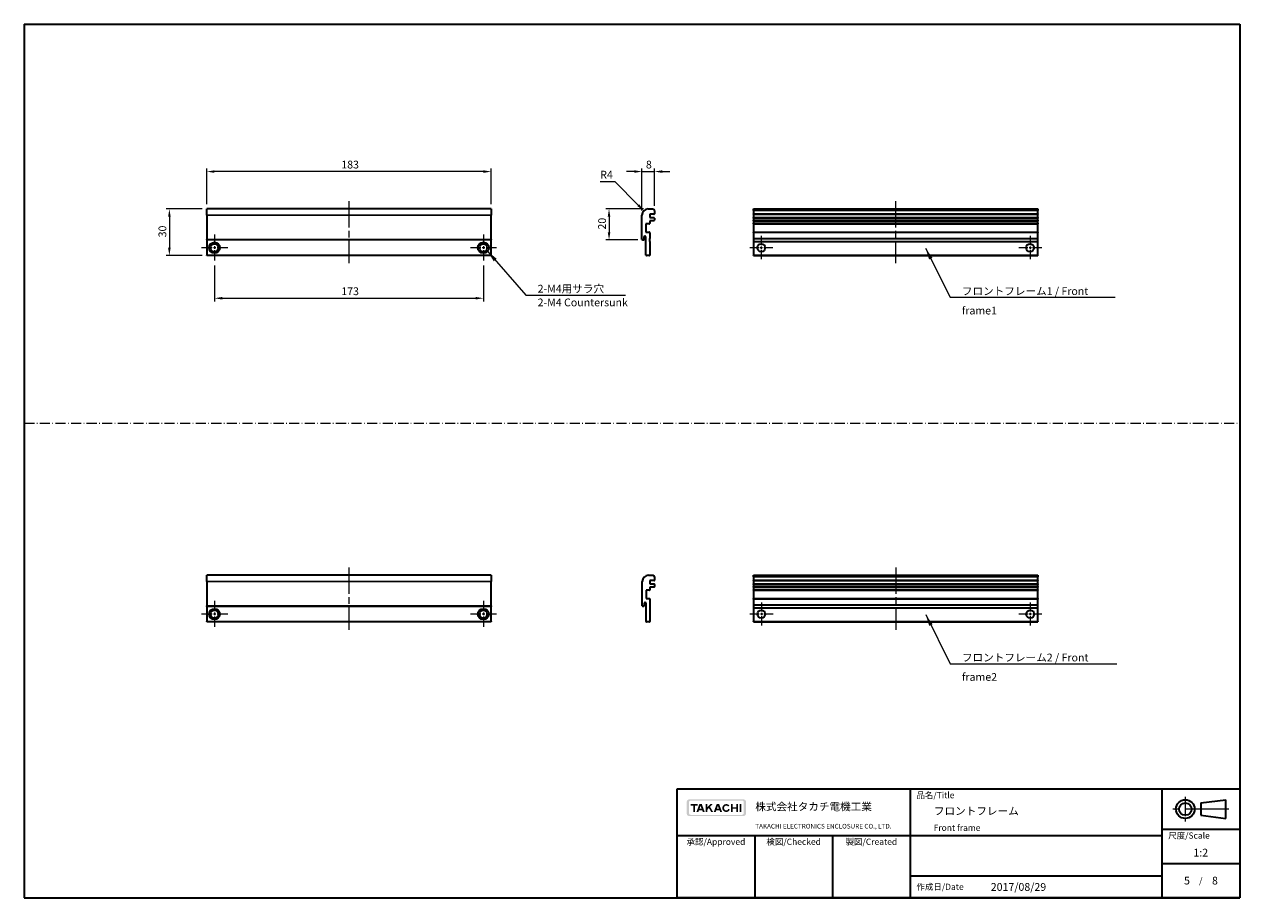
# Model space of a CAD drawing. Units: millimetres. Extents: x 0 to 9259, y 0 to 1264.
# Drawn here: x 5709 to 6492, y 0 to 562 of the extents above; entities that cross this region are included whole.
import ezdxf
from ezdxf.enums import TextEntityAlignment as Align

# ---------------------------------------------------------------- set-up
doc = ezdxf.new("R2010")
doc.units = ezdxf.units.MM
doc.header["$LTSCALE"] = 3
doc.linetypes.add('CHAIN', pattern=[0.35429999999999995, 0.2362, -0.0295, 0.0591, -0.0295])
doc.linetypes.add('DASH_DOT', pattern=[0.37, 0.24, -0.06, 0.01, -0.06])
doc.layers.get('Defpoints').update_dxf_attribs({"lineweight": 25})
for name, color, linetype, lineweight in [('Border (ISO)', 7, 'Continuous', 35), ('Center Mark (ISO)', 131, 'Continuous', 18), ('Centerline (ISO)', 131, 'Continuous', 18), ('Dimension (ISO)', 7, 'Continuous', 18), ('Hatch (ISO)', 1, 'Continuous', 18), ('Sketch Geometry (ISO)', 7, 'Continuous', 18), ('Symbol (ISO)', 7, 'Continuous', 18), ('Title (ISO)', 7, 'Continuous', 35), ('Visible (ISO)', 7, 'Continuous', 35), ('Visible Narrow (ISO)', 7, 'Continuous', 25)]:
    doc.layers.add(name, color=color, linetype=linetype, lineweight=lineweight)
doc.styles.add('Note Text (TK)', font='txt')
doc.styles.add('文字スタイル67', font='arial.ttf')
doc.dimstyles.new('Default - Method 1b (TK)', dxfattribs={"dimscale": 3, "dimtxt": 2.5, "dimasz": 2.5, "dimexe": 1, "dimexo": 1.499999999999999, "dimgap": 1, "dimtad": 1, "dimtoh": 1, "dimrnd": 1e-08, "dimdsep": 46, "dimtxsty": 'Note Text (TK)', "dimcen": 0.09, "dimdle": 5, "dimclrd": 100, "dimclre": 100, "dimclrt": 7, "dimadec": 1, "dimazin": 1, "dimtfac": 1, "dimtmove": 0, "dimatfit": 3, "dimfxl": 1, "dimtolj": 1, "dimlwd": -1, "dimlwe": -1, "dimarcsym": 0})
doc.dimstyles.new('Default - Method 1b (TK)$7', dxfattribs={"dimscale": 3, "dimtxt": 2.5, "dimasz": 2.5, "dimexe": 1, "dimexo": 1.499999999999999, "dimgap": 1, "dimtad": 1, "dimtoh": 1, "dimrnd": 1e-08, "dimdsep": 46, "dimtxsty": 'Note Text (TK)', "dimcen": 0.09, "dimdle": 5, "dimclrd": 100, "dimclre": 100, "dimclrt": 7, "dimadec": 1, "dimazin": 1, "dimtfac": 1, "dimtmove": 0, "dimatfit": 3, "dimfxl": 1, "dimtolj": 1, "dimlwd": -1, "dimlwe": -1, "dimarcsym": 0})

# ---------------------------------------------------------------- blocks, each defined once
blk = doc.blocks.new('図面枠 tk図枠')
at = {"layer": 'Border (ISO)'}
for p, q in [((14.49999999999999, 289), (405.4999999999997, 289)), ((14.49999999999999, 289), (14.50000000000001, 8.000000000000009)), ((405.4999999999997, 289), (405.4999999999997, 8.000000000000009)), ((14.50000000000001, 8.000000000000009), (405.4999999999997, 8.000000000000009))]:
    blk.add_line(p, q, dxfattribs=at)
blk = doc.blocks.new('表題欄 tk表題欄')
at = {"layer": 'Hatch (ISO)'}
h = blk.add_hatch(color=256, dxfattribs=at)
edge = h.paths.add_edge_path(flags=0)
edge.add_arc((95.57537688673351, 236.2990653650367), 0.5958259999999997, 269.9999999999897, 360)
edge.add_line((96.17120288673351, 236.2990653650368), (96.1712028867335, 239.7107813650365))
edge.add_arc((95.5753768867335, 239.7107813650366), 0.5958259999999997, 0, 90.0000000000068)
edge.add_line((95.57537688673342, 240.3066073650366), (79.13710888673356, 240.3066073650366))
edge.add_arc((79.13710888673353, 239.7107813650366), 0.5958259999999997, 89.99999999999744, 180)
edge.add_line((78.54128288673351, 239.7107813650365), (78.54128288673331, 236.2990653650368))
edge.add_arc((79.13710888673332, 236.2990653650365), 0.5958259999999997, 180, 270.0000000000231)
edge.add_line((79.13710888673356, 235.7032393650365), (95.57537688673342, 235.7032393650367))
edge = h.paths.add_edge_path()
edge.add_line((77.83935088673356, 239.9556413650365), (77.83935088673356, 236.0542053650368))
edge.add_arc((78.54128288673346, 236.0542053650367), 0.7019319999998936, 180, 270.0000000000087)
edge.add_line((78.54128288673355, 235.3522733650368), (96.17120288673351, 235.3522733650368))
edge.add_arc((96.17120288673351, 236.0542053650367), 0.7019319999998921, 270, 360)
edge.add_line((96.8731348867334, 236.0542053650368), (96.87313488673352, 239.9556413650365))
edge.add_arc((96.1712028867336, 239.9556413650367), 0.7019319999998921, 0, 90.00000000000873)
edge.add_line((96.1712028867335, 240.6575733650367), (78.54128288673355, 240.6575733650366))
edge.add_arc((78.54128288673355, 239.9556413650365), 0.7019319999999984, 90, 180)
for points in [[(79.07181288673355, 239.1476033650369), (79.07181288673355, 238.6578833650367), (79.92066088673353, 238.6578833650367), (79.92066088673353, 236.6581933650368), (80.50832488673353, 236.6581933650368), (80.50832488673353, 238.6578833650367), (81.35717288673355, 238.6578833650367), (81.35717288673355, 239.1476033650369)], [(85.68407849525303, 236.6581933650368), (84.9434673993943, 237.8918698287545), (84.41792288673358, 237.3246628822781), (84.41792288673358, 236.6581933650368), (83.89555488673355, 236.6581933650368), (83.89555488673355, 239.1476033650369), (84.41792288673358, 239.1476033650369), (84.41792288673358, 238.0993979968839), (85.38913556809511, 239.1476033650369), (86.1069649084727, 239.1476033650369), (85.31925422435492, 238.2974470774499), (86.30334488673353, 236.6581933650368)], [(92.0914293961446, 239.1476033650369), (92.0914293961446, 236.6581933650368), (92.60971639614463, 236.6581933650368), (92.60971639614463, 237.6580383650368), (93.76872039614459, 237.6580383650368), (93.76872039614459, 236.6581933650368), (94.28700739614462, 236.6581933650368), (94.28700739614462, 239.1476033650369), (93.76872039614459, 239.1476033650369), (93.76872039614459, 238.1477583650367), (92.60971639614463, 238.1477583650367), (92.60971639614463, 239.1476033650369)], [(94.8420233961447, 239.1476033650369), (94.8420233961447, 236.6581933650368), (95.3643913961447, 236.6581933650368), (95.3643913961447, 239.1476033650369)]]:
    blk.add_hatch(color=256, dxfattribs=at).paths.add_polyline_path(points)
h = blk.add_hatch(color=256, dxfattribs=at)
h.paths.add_polyline_path([(82.59020695886475, 237.7110913650368), (81.95242681460245, 237.7110913650368), (82.27131688673356, 238.5794973650367)], flags=0)
h.paths.add_polyline_path([(82.77903014574996, 237.1968853650368), (81.76360362771717, 237.1968853650368), (81.56578886050404, 236.6581933650368), (80.94907288673355, 236.6581933650368), (81.86321688673355, 239.1476033650369), (82.67941688673353, 239.1476033650369), (83.59356088673351, 236.6581933650368), (82.97684491296302, 236.6581933650368)])
h = blk.add_hatch(color=256, dxfattribs=at)
h.paths.add_polyline_path([(87.52707281460243, 237.7110913650368), (88.16485295886469, 237.7110913650368), (87.84596288673359, 238.5794973650367)], flags=0)
h.paths.add_polyline_path([(87.14043486050403, 236.6581933650368), (87.3382496277172, 237.1968853650368), (88.35367614574989, 237.1968853650368), (88.551490912963, 236.6581933650368), (89.16820688673344, 236.6581933650368), (88.25406288673351, 239.1476033650369), (87.43786288673356, 239.1476033650369), (86.52371888673358, 236.6581933650368)])
h = blk.add_hatch(color=256, dxfattribs=at)
edge = h.paths.add_edge_path()
edge.add_arc((90.52309888673331, 237.9028983650369), 1.273272000000011, 38.55054079078439, 336.5820184016556)
edge.add_line((91.69149139614443, 237.3968543650369), (91.17255542714857, 237.6216113977801))
edge.add_ellipse((90.52309888673351, 237.9028983650369), major_axis=(0, -0.7998759999999119), ratio=0.8673469387756529, start_angle=128.5505407907963, end_angle=426.582018401653, ccw=False)
edge.add_line((91.09381514418376, 238.3576891122095), (91.51887237036831, 238.6964075050431))
at = {"layer": 'Title (ISO)'}
for p, q in [((74.70882392282105, 244.052739026017), (255.7088239228211, 244.052739026017)), ((74.70882392282105, 209.052739026017), (74.70882392282105, 244.052739026017)), ((149.7088239228211, 244.052739026017), (149.7088239228211, 209.052739026017)), ((230.7088239228211, 244.052739026017), (230.7088239228211, 209.052739026017)), ((255.7088239228211, 244.052739026017), (255.7088239228211, 209.052739026017)), ((243.2088239228211, 239.552739026017), (251.2088239228211, 240.5527390260171)), ((243.2088239228211, 239.552739026017), (243.2088239228211, 235.552739026017)), ((251.2088239228211, 234.552739026017), (251.2088239228211, 240.5527390260171)), ((243.2088239228211, 235.552739026017), (251.2088239228211, 234.552739026017)), ((230.7088239228211, 231.052739026017), (255.7088239228211, 231.052739026017)), ((74.70882392282105, 229.052739026017), (230.7088239228211, 229.052739026017)), ((99.70882392282108, 229.052739026017), (99.70882392282108, 209.052739026017)), ((124.708823922821, 229.052739026017), (124.708823922821, 209.052739026017)), ((230.7088239228211, 220.052739026017), (255.7088239228211, 220.052739026017)), ((149.7088239228211, 216.052739026017), (230.7088239228211, 216.052739026017)), ((255.7088239228211, 209.052739026017), (74.70882392282105, 209.052739026017))]:
    blk.add_line(p, q, dxfattribs=at)
at = {"layer": 'Title (ISO)', "color": 4, "linetype": 'CHAIN', "lineweight": 18, "ltscale": 8.889559745788574}
blk.add_line((238.2088239228211, 241.552739026017), (238.2088239228211, 233.552739026017), dxfattribs=at)
at = {"layer": 'Title (ISO)', "color": 4, "linetype": 'CHAIN', "lineweight": 18, "ltscale": 20.00163269042969}
blk.add_line((252.2088239228211, 237.552739026017), (234.2088239228211, 237.552739026017), dxfattribs=at)
at = {"layer": 'Title (ISO)'}
for radius in [3, 2]:
    blk.add_circle((238.2088239228211, 237.552739026017), radius, dxfattribs=at)
at = {"layer": 'Title (ISO)', "color": 1, "char_height": 2.000000029802321, "line_spacing_factor": 1.5, "style": 'Note Text (TK)'}
for s, insert, attachment_point in [('\\fＭＳ Ｐゴシック|b0|i0;\\H2.0000;品名/Title', (151.708823922821, 242.052739026017), 4), ('\\fＭＳ Ｐゴシック|b0|i0;\\H2.0000;承認/Approved', (87.20882392282108, 227.052739026017), 5), ('\\fＭＳ Ｐゴシック|b0|i0;\\H2.0000;検図/Checked', (112.208823922821, 227.052739026017), 5), ('\\fＭＳ Ｐゴシック|b0|i0;\\H2.0000;製図/Created', (137.2088239228211, 227.052739026017), 5), ('\\fＭＳ Ｐゴシック|b0|i0;\\H2.0000;尺度/Scale', (232.7088239228211, 229.052739026017), 4), ('\\fＭＳ Ｐゴシック|b0|i0;\\H2.0000;作成日/Date', (151.708823922821, 212.552739026017), 4)]:
    blk.add_mtext(s, dxfattribs=dict(at, insert=insert, attachment_point=attachment_point))
at = {"layer": 'Title (ISO)', "color": 7, "line_spacing_factor": 1.5, "style": 'Note Text (TK)'}
for s, insert, char_height, attachment_point in [('株式会社タカチ電機工業', (99.87313488673342, 238.052739026017), 2.5, 4), ('\\fArial|b0|i0;\\H1.4986;TAKACHI ELECTRONICS ENCLOSURE CO., LTD.', (99.87313488673342, 232.052739026017), 1.49859994649887, 4), ('\\fＭＳ Ｐゴシック|b0|i0;\\H2.0000;/', (243.2088239228211, 214.552739026017), 2.000000029802321, 5)]:
    blk.add_mtext(s, dxfattribs=dict(at, insert=insert, char_height=char_height, attachment_point=attachment_point))
at = {"layer": 'Title (ISO)', "color": 7}
for tag, p, height, style in [('<品名>_001', (157.367914826832, 235.6606935321021), 2.5, 'Note Text (TK)'), ('<Title>_001', (157.2777188673934, 230.5513747487906), 2.000000029802321, '文字スタイル67'), ('<ページ_No.>_001', (238.0980284456275, 213.302739026017), 2.5, 'Note Text (TK)'), ('<総ページ数>_001', (246.7997329866371, 213.302739026017), 2.5, 'Note Text (TK)'), ('作成日_001', (175.632119106648, 211.2601253517655), 2.5, 'Note Text (TK)')]:
    blk.add_attdef(tag, p, '', height=height, dxfattribs=dict(at, style=style))
at = {"layer": 'Title (ISO)', "color": 7, "style": 'Note Text (TK)'}
for tag, p in [('<尺度>', (243.2088239228211, 223.5527390260171)), ('<承認>', (87.20882392282108, 217.052739026017))]:
    blk.add_attdef(tag, text='', height=2.5, dxfattribs=at).set_placement(p, align=Align.MIDDLE_CENTER)
blk = doc.blocks.new('*D258')
at = {"layer": 'Defpoints', "color": 0}
for p in [(5826.84634804591, 467.2324694360128), (5826.84634804591, 443.2324694360126), (6009.846348045909, 443.2324694360126)]:
    blk.add_point(p, dxfattribs=at)
at = {"layer": 'Dimension (ISO)', "color": 100}
for p, q in [((5826.84634804591, 446.2324694360126), (5826.84634804591, 469.2324694360128)), ((6009.846348045909, 446.2324694360126), (6009.846348045909, 469.2324694360128)), ((6004.846348045909, 467.2324694360128), (5831.84634804591, 467.2324694360128))]:
    blk.add_line(p, q, dxfattribs=at)
for points in [[(5831.84634804591, 468.0658027693461), (5831.84634804591, 466.3991361026795), (5826.84634804591, 467.2324694360128)], [(6004.846348045909, 468.0658027693461), (6004.846348045909, 466.3991361026795), (6009.846348045909, 467.2324694360128)]]:
    blk.add_solid(points, dxfattribs=at)
at = {"layer": 'Dimension (ISO)', "color": 7, "insert": (5913.459984409545, 471.7324694360128), "char_height": 5, "attachment_point": 4, "style": 'Note Text (TK)'}
blk.add_mtext('\\A1;183', dxfattribs=at)
blk = doc.blocks.new('*D259')
at = {"layer": 'Defpoints', "color": 0}
for p in [(5826.846348045912, 443.2324694360128), (5802.846348045911, 413.232469436014), (5826.846348045912, 413.232469436014)]:
    blk.add_point(p, dxfattribs=at)
at = {"layer": 'Dimension (ISO)', "color": 100}
for p, q in [((5823.846348045912, 443.2324694360128), (5800.846348045912, 443.2324694360128)), ((5802.846348045911, 438.2324694360129), (5802.846348045911, 418.232469436014)), ((5823.846348045912, 413.232469436014), (5800.846348045912, 413.232469436014))]:
    blk.add_line(p, q, dxfattribs=at)
for points in [[(5802.013014712578, 438.2324694360129), (5803.679681379244, 438.2324694360129), (5802.846348045911, 443.2324694360128)], [(5802.013014712578, 418.232469436014), (5803.679681379244, 418.232469436014), (5802.846348045911, 413.232469436014)]]:
    blk.add_solid(points, dxfattribs=at)
at = {"layer": 'Dimension (ISO)', "color": 7, "insert": (5798.34634804591, 424.9086057996497), "char_height": 5, "attachment_point": 4, "rotation": 90, "style": 'Note Text (TK)'}
blk.add_mtext('\\A1;30', dxfattribs=at)
blk = doc.blocks.new('*D260')
at = {"layer": 'Defpoints', "color": 0}
for p in [(5831.846348045909, 409.732469436014), (6004.846348045909, 409.732469436014), (6004.846348045909, 385.7324694360141)]:
    blk.add_point(p, dxfattribs=at)
at = {"layer": 'Dimension (ISO)', "color": 100}
for p, q in [((5831.846348045909, 406.732469436014), (5831.846348045909, 383.7324694360141)), ((6004.846348045909, 406.732469436014), (6004.846348045909, 383.7324694360141)), ((5836.846348045909, 385.7324694360141), (5999.84634804591, 385.7324694360141))]:
    blk.add_line(p, q, dxfattribs=at)
for points in [[(5836.846348045909, 386.5658027693474), (5836.846348045909, 384.8991361026808), (5831.846348045909, 385.7324694360141)], [(5999.84634804591, 386.5658027693474), (5999.84634804591, 384.8991361026808), (6004.846348045909, 385.7324694360141)]]:
    blk.add_solid(points, dxfattribs=at)
at = {"layer": 'Dimension (ISO)', "color": 7, "insert": (5913.459984409545, 390.2324694360141), "char_height": 5, "attachment_point": 4, "style": 'Note Text (TK)'}
blk.add_mtext('\\A1;173', dxfattribs=at)
blk = doc.blocks.new('*D261')
at = {"layer": 'Defpoints', "color": 0}
for p in [(6114.931675922742, 467.2324694360133), (6106.931675922741, 439.2324694360146), (6114.931675922742, 442.2324694360109)]:
    blk.add_point(p, dxfattribs=at)
at = {"layer": 'Dimension (ISO)', "color": 100}
for p, q in [((6106.931675922741, 442.2324694360146), (6106.931675922741, 469.2324694360133)), ((6114.931675922742, 445.2324694360109), (6114.931675922742, 469.2324694360133)), ((6101.931675922741, 467.2324694360133), (6096.93167592274, 467.2324694360133)), ((6106.931675922741, 467.2324694360133), (6114.931675922742, 467.2324694360133)), ((6119.931675922742, 467.2324694360133), (6124.931675922741, 467.2324694360133))]:
    blk.add_line(p, q, dxfattribs=at)
for points in [[(6101.931675922741, 468.0658027693466), (6101.931675922741, 466.39913610268), (6106.931675922741, 467.2324694360133)], [(6119.931675922742, 468.0658027693466), (6119.931675922742, 466.39913610268), (6114.931675922742, 467.2324694360133)]]:
    blk.add_solid(points, dxfattribs=at)
at = {"layer": 'Dimension (ISO)', "color": 7, "insert": (6109.454403195467, 471.7324694360133), "char_height": 5, "attachment_point": 4, "style": 'Note Text (TK)'}
blk.add_mtext('\\A1;8', dxfattribs=at)
blk = doc.blocks.new('*D262')
at = {"layer": 'Defpoints', "color": 0}
for p in [(6110.931675922742, 443.2324694360128), (6085.731675922732, 423.2324694360149), (6107.231675922736, 423.2324694360149)]:
    blk.add_point(p, dxfattribs=at)
at = {"layer": 'Dimension (ISO)', "color": 100}
for p, q in [((6107.931675922742, 443.2324694360128), (6083.731675922733, 443.2324694360128)), ((6085.731675922732, 438.2324694360129), (6085.731675922732, 428.2324694360148)), ((6104.231675922735, 423.2324694360149), (6083.731675922733, 423.2324694360149))]:
    blk.add_line(p, q, dxfattribs=at)
for points in [[(6084.8983425894, 438.2324694360129), (6086.565009256066, 438.2324694360129), (6085.731675922732, 443.2324694360128)], [(6084.8983425894, 428.2324694360148), (6086.565009256066, 428.2324694360148), (6085.731675922732, 423.2324694360149)]]:
    blk.add_solid(points, dxfattribs=at)
at = {"layer": 'Dimension (ISO)', "color": 7, "insert": (6081.231675922731, 429.90860579965), "char_height": 5, "attachment_point": 4, "rotation": 90, "style": 'Note Text (TK)'}
blk.add_mtext('\\A1;20', dxfattribs=at)
blk = doc.blocks.new('*D263')
at = {"layer": 'Defpoints', "color": 0}
for p in [(6108.103248797988, 442.0608965607584), (6110.931675922738, 439.2324694360118)]:
    blk.add_point(p, dxfattribs=at)
at = {"layer": 'Dimension (ISO)', "color": 100}
for p, q in [((6080.050678606724, 460.7532029170648), (6089.410942441667, 460.7532029170648)), ((6089.410942441667, 460.7532029170648), (6104.567714892056, 445.5964304666895))]:
    blk.add_line(p, q, dxfattribs=at)
blk.add_solid([(6105.156970543043, 446.1856861176784), (6103.978459241067, 445.0071748157006), (6108.103248797988, 442.0608965607584)], dxfattribs=at)
at = {"layer": 'Dimension (ISO)', "color": 7, "insert": (6080.050678606724, 465.2532029170638), "char_height": 5, "attachment_point": 4, "style": 'Note Text (TK)'}
blk.add_mtext('\\A1;R4', dxfattribs=at)

msp = doc.modelspace()

# ---------------------------------------------------------------- linework, layer by layer
at = {"layer": 'Center Mark (ISO)', "linetype": 'CHAIN', "ltscale": 9.445162773132324}
for p, q in [((5831.846348045909, 426.732469436014), (5831.846348045909, 409.732469436014)), ((6004.846348045909, 426.732469436014), (6004.846348045909, 409.732469436014)), ((5840.346348045909, 418.232469436014), (5823.346348045909, 418.232469436014)), ((6013.34634804591, 418.232469436014), (5996.346348045911, 418.232469436014)), ((5831.846348045838, 190.9657005640539), (5831.846348045838, 173.9657005640538)), ((6004.846348045838, 190.9657005640538), (6004.846348045838, 173.9657005640538)), ((5840.34634804584, 182.4657005640539), (5823.34634804584, 182.4657005640539)), ((6013.346348045839, 182.4657005640538), (5996.34634804584, 182.4657005640538))]:
    msp.add_line(p, q, dxfattribs=at)
at = {"layer": 'Center Mark (ISO)', "linetype": 'CHAIN', "ltscale": 8.389515876770018}
for p, q in [((6183.632320193395, 425.7824694360128), (6183.632320193395, 410.6824694360128)), ((6356.632320193394, 425.7824694360128), (6356.632320193394, 410.6824694360128)), ((6191.182320193394, 418.2324694360128), (6176.082320193394, 418.2324694360128)), ((6364.182320193395, 418.2324694360128), (6349.082320193395, 418.2324694360128)), ((6183.721447392112, 190.0157005640528), (6183.721447392112, 174.9157005640528)), ((6356.721447392111, 190.0157005640528), (6356.721447392111, 174.9157005640528)), ((6191.271447392111, 182.4657005640528), (6176.17144739211, 182.4657005640528)), ((6364.271447392112, 182.4657005640528), (6349.17144739211, 182.4657005640528))]:
    msp.add_line(p, q, dxfattribs=at)
at = {"layer": 'Centerline (ISO)', "linetype": 'CHAIN', "ltscale": 23.99096870422363}
for p, q in [((5918.346348045909, 448.2324694360128), (5918.346348045909, 408.2324694360138)), ((6270.132320193396, 448.2324694360118), (6270.132320193393, 408.232469436013)), ((5918.346348045838, 212.4657005640527), (5918.346348045838, 172.4657005640537)), ((6270.221447392113, 212.4657005640517), (6270.221447392112, 172.4657005640528))]:
    msp.add_line(p, q, dxfattribs=at)
at = {"layer": 'Sketch Geometry (ISO)', "color": 4, "linetype": 'DASH_DOT', "lineweight": 18, "ltscale": 9.032109260559082}
msp.add_line((5709.499981031435, 305.3201661454292), (6491.499969596707, 305.3201661454292), dxfattribs=at)
at = {"layer": 'Visible (ISO)'}
for p, q in [((6009.846348045909, 443.2324694360126), (5826.84634804591, 443.2324694360126)), ((5826.84634804591, 439.2324694360144), (5826.84634804591, 443.2324694360126)), ((5826.84634804591, 439.2324694360146), (5826.84634804591, 423.532469436015)), ((6009.846348045909, 443.2324694360126), (6009.846348045909, 439.2324694360146)), ((6009.846348045909, 423.5324694360149), (6009.846348045909, 439.2324694360146)), ((6106.931675922734, 423.5324694360149), (6106.931675922741, 439.2324694360146)), ((6110.93167592274, 443.2324694360126), (6113.93167592274, 443.2324694360119)), ((6111.93167592274, 439.8324694360131), (6111.93167592274, 437.6324694360123)), ((6114.631675922741, 439.8324694360114), (6111.93167592274, 439.8324694360131)), ((6114.931675922742, 442.2324694360109), (6114.93167592274, 440.1324694360114)), ((6178.632320193396, 443.2324694360119), (6361.632320193396, 443.2324694360119)), ((6178.632320193397, 442.2324694360109), (6178.632320193396, 443.2324694360119)), ((6178.632320193397, 442.2324694360109), (6178.632320193397, 440.1324694360114)), ((6178.632320193397, 439.8324694360114), (6178.632320193397, 440.1324694360114)), ((6178.632320193393, 439.8324694360131), (6178.632320193393, 437.6324694360123)), ((6178.632320193397, 439.8324694360114), (6361.632320193397, 439.8324694360114)), ((6361.632320193396, 443.2324694360119), (6361.632320193397, 442.2324694360109)), ((6361.632320193397, 440.1324694360114), (6361.632320193397, 442.2324694360109)), ((6361.632320193397, 440.1324694360114), (6361.632320193397, 439.8324694360114)), ((6361.632320193393, 437.6324694360123), (6361.632320193393, 439.8324694360131)), ((6109.431675922738, 433.6324694360138), (6109.431675922736, 428.232469436014)), ((6111.631675922737, 433.6324694360135), (6109.431675922738, 433.6324694360138)), ((6111.93167592274, 437.6324694360123), (6114.63167592274, 437.6324694360118)), ((6111.93167592274, 435.6324694360123), (6111.931675922738, 433.9324694360136)), ((6114.631675922738, 435.6324694360115), (6111.93167592274, 435.6324694360123)), ((6114.93167592274, 437.3324694360116), (6114.93167592274, 435.9324694360116)), ((6178.632320193397, 437.6324694360118), (6361.632320193397, 437.6324694360118)), ((6178.632320193397, 437.3324694360116), (6178.632320193397, 437.6324694360118)), ((6178.632320193397, 437.3324694360116), (6178.632320193397, 435.9324694360116)), ((6178.632320193397, 435.6324694360122), (6178.632320193397, 435.9324694360116)), ((6178.632320193397, 435.6324694360115), (6361.632320193397, 435.6324694360115)), ((6178.632320193393, 435.6324694360123), (6178.632320193393, 433.9324694360136)), ((6178.632320193393, 433.6324694360135), (6178.632320193393, 433.9324694360136)), ((6178.632320193393, 433.6324694360138), (6178.632320193393, 428.232469436014)), ((6178.632320193393, 433.6324694360135), (6361.632320193393, 433.6324694360135)), ((6361.632320193397, 437.6324694360118), (6361.632320193397, 437.3324694360116)), ((6361.632320193397, 435.9324694360116), (6361.632320193397, 437.3324694360116)), ((6361.632320193397, 435.9324694360116), (6361.632320193397, 435.6324694360122)), ((6361.632320193393, 433.9324694360136), (6361.632320193393, 435.6324694360123)), ((6361.632320193393, 433.9324694360136), (6361.632320193393, 433.6324694360135)), ((6361.632320193393, 428.232469436014), (6361.632320193393, 433.6324694360138)), ((5826.84634804591, 423.2324694360149), (5826.84634804591, 423.532469436015)), ((6009.846348045909, 423.2324694360146), (5826.84634804591, 423.2324694360146)), ((5826.84634804591, 423.2324694360146), (5826.84634804591, 413.532469436014)), ((6009.846348045909, 423.5324694360149), (6009.846348045909, 423.2324694360147)), ((6009.846348045909, 413.532469436014), (6009.846348045909, 423.2324694360146)), ((6107.681675922734, 423.2324694360146), (6107.231675922733, 423.2324694360146)), ((6108.181675922734, 425.1074694360148), (6108.181675922732, 423.7324694360144)), ((6109.431675922736, 428.232469436014), (6111.631675922734, 428.2324694360134)), ((6109.43167592273, 413.532469436014), (6109.431675922734, 425.1074694360143)), ((6111.731675922733, 424.2324694360128), (6111.731675922731, 422.2324694360128)), ((6111.931675922733, 424.2324694360128), (6111.731675922733, 424.2324694360128)), ((6111.931675922736, 427.9324694360134), (6111.931675922733, 424.2324694360128)), ((6178.632320193393, 428.2324694360134), (6361.632320193393, 428.2324694360134)), ((6178.632320193393, 427.9324694360134), (6178.632320193393, 428.2324694360134)), ((6178.632320193393, 427.9324694360134), (6178.632320193393, 424.2324694360128)), ((6178.632320193393, 424.2324694360128), (6178.632320193393, 422.2324694360128)), ((6178.632320193393, 424.2324694360128), (6361.632320193393, 424.2324694360128)), ((6361.632320193393, 428.2324694360134), (6361.632320193393, 427.9324694360134)), ((6361.632320193393, 424.2324694360128), (6361.632320193393, 427.9324694360134)), ((6361.632320193393, 422.2324694360128), (6361.632320193393, 424.2324694360128)), ((6111.731675922731, 422.2324694360128), (6111.931675922733, 422.2324694360128)), ((6111.931675922733, 422.2324694360128), (6111.931675922729, 413.5324694360129)), ((6178.632320193393, 422.2324694360128), (6361.632320193393, 422.2324694360128)), ((6178.632320193393, 422.2324694360128), (6178.632320193393, 413.5324694360129)), ((6361.632320193393, 413.5324694360129), (6361.632320193393, 422.2324694360128)), ((5826.84634804591, 413.2324694360137), (5826.84634804591, 413.532469436014)), ((6009.846348045909, 413.2324694360137), (5826.84634804591, 413.2324694360137)), ((6009.846348045909, 413.532469436014), (6009.846348045909, 413.2324694360137)), ((6111.63167592273, 413.2324694360129), (6109.73167592273, 413.2324694360137)), ((6178.632320193393, 413.2324694360129), (6178.632320193393, 413.5324694360129)), ((6178.632320193393, 413.2324694360129), (6361.632320193393, 413.2324694360129)), ((6361.632320193393, 413.5324694360129), (6361.632320193393, 413.2324694360129)), ((6009.84634804584, 207.4657005640527), (5826.846348045839, 207.4657005640527)), ((5826.846348045839, 203.4657005640545), (5826.846348045839, 207.4657005640527)), ((5826.846348045839, 203.4657005640545), (5826.846348045839, 187.7657005640548)), ((6009.84634804584, 207.4657005640526), (6009.84634804584, 203.4657005640544)), ((6009.84634804584, 187.7657005640548), (6009.84634804584, 203.4657005640545)), ((6107.073091379282, 187.7657005640548), (6107.073091379289, 203.4657005640545)), ((6111.073091379291, 207.4657005640527), (6114.073091379291, 207.4657005640517)), ((6112.07309137929, 204.065700564053), (6112.07309137929, 201.8657005640522)), ((6114.773091379289, 204.0657005640514), (6112.07309137929, 204.065700564053)), ((6115.07309137929, 206.4657005640508), (6115.07309137929, 204.3657005640512)), ((6178.721447392113, 207.4657005640517), (6361.721447392113, 207.4657005640518)), ((6178.721447392113, 206.4657005640508), (6178.721447392113, 207.4657005640518)), ((6178.721447392113, 206.4657005640508), (6178.721447392113, 204.3657005640512)), ((6178.721447392113, 204.0657005640514), (6178.721447392113, 204.3657005640512)), ((6178.72144739211, 204.065700564053), (6178.72144739211, 201.8657005640522)), ((6178.721447392113, 204.0657005640514), (6361.721447392113, 204.0657005640514)), ((6361.721447392113, 207.4657005640518), (6361.721447392113, 206.4657005640508)), ((6361.721447392113, 204.3657005640512), (6361.721447392113, 206.4657005640508)), ((6361.721447392113, 204.3657005640512), (6361.721447392113, 204.0657005640514)), ((6361.72144739211, 201.8657005640523), (6361.72144739211, 204.065700564053)), ((6109.573091379287, 197.8657005640536), (6109.573091379283, 192.465700564054)), ((6111.773091379287, 197.8657005640534), (6109.573091379287, 197.8657005640536)), ((6112.07309137929, 201.8657005640522), (6114.773091379288, 201.8657005640516)), ((6112.073091379286, 199.8657005640523), (6112.073091379286, 198.1657005640533)), ((6114.773091379287, 199.8657005640513), (6112.073091379286, 199.8657005640523)), ((6115.073091379288, 201.5657005640515), (6115.073091379287, 200.1657005640515)), ((6178.721447392113, 201.8657005640516), (6361.721447392113, 201.8657005640517)), ((6178.721447392113, 201.5657005640515), (6178.721447392113, 201.8657005640517)), ((6178.721447392113, 201.5657005640515), (6178.721447392113, 200.1657005640515)), ((6178.721447392113, 199.865700564052), (6178.721447392113, 200.1657005640515)), ((6178.721447392113, 199.8657005640513), (6361.721447392113, 199.8657005640514)), ((6178.72144739211, 199.8657005640523), (6178.72144739211, 198.1657005640533)), ((6178.72144739211, 197.8657005640533), (6178.72144739211, 198.1657005640533)), ((6178.72144739211, 197.8657005640536), (6178.72144739211, 192.465700564054)), ((6178.72144739211, 197.8657005640534), (6361.72144739211, 197.8657005640534)), ((6361.721447392113, 201.8657005640517), (6361.721447392113, 201.5657005640515)), ((6361.721447392113, 200.1657005640516), (6361.721447392113, 201.5657005640515)), ((6361.721447392113, 200.1657005640515), (6361.721447392113, 199.865700564052)), ((6361.72144739211, 198.1657005640534), (6361.72144739211, 199.8657005640523)), ((6361.72144739211, 198.1657005640534), (6361.72144739211, 197.8657005640534)), ((6361.72144739211, 192.465700564054), (6361.72144739211, 197.8657005640537)), ((5826.846348045839, 187.4657005640546), (5826.846348045839, 187.7657005640548)), ((6009.84634804584, 187.7657005640548), (6009.84634804584, 187.4657005640546)), ((6108.323091379283, 189.3407005640547), (6108.323091379283, 187.9657005640541)), ((6109.573091379283, 192.465700564054), (6111.773091379284, 192.4657005640533)), ((6109.573091379278, 177.7657005640539), (6109.573091379283, 189.3407005640542)), ((6111.873091379282, 188.4657005640526), (6111.873091379282, 186.4657005640525)), ((6112.073091379283, 188.4657005640526), (6111.873091379282, 188.4657005640526)), ((6112.073091379283, 192.1657005640532), (6112.073091379283, 188.4657005640526)), ((6178.72144739211, 192.4657005640533), (6361.72144739211, 192.4657005640534)), ((6178.72144739211, 192.1657005640532), (6178.72144739211, 192.4657005640534)), ((6178.72144739211, 192.1657005640532), (6178.72144739211, 188.4657005640526)), ((6178.72144739211, 188.4657005640526), (6178.72144739211, 186.4657005640525)), ((6178.72144739211, 188.4657005640526), (6361.72144739211, 188.4657005640526)), ((6361.72144739211, 192.4657005640534), (6361.72144739211, 192.1657005640532)), ((6361.72144739211, 188.4657005640526), (6361.72144739211, 192.1657005640532)), ((6361.72144739211, 186.4657005640527), (6361.72144739211, 188.4657005640526)), ((6009.84634804584, 187.4657005640545), (5826.846348045839, 187.4657005640545)), ((5826.846348045839, 187.4657005640545), (5826.846348045839, 177.7657005640539)), ((6009.84634804584, 177.7657005640539), (6009.84634804584, 187.4657005640545)), ((6107.823091379282, 187.4657005640545), (6107.373091379282, 187.4657005640545)), ((6111.873091379282, 186.4657005640525), (6112.073091379283, 186.4657005640525)), ((6112.073091379283, 186.4657005640525), (6112.073091379278, 177.7657005640526)), ((6178.72144739211, 186.4657005640525), (6361.72144739211, 186.4657005640527)), ((6178.72144739211, 186.4657005640525), (6178.72144739211, 177.7657005640526)), ((6361.72144739211, 177.7657005640526), (6361.72144739211, 186.4657005640527)), ((5826.846348045839, 177.4657005640537), (5826.846348045839, 177.7657005640539)), ((6009.84634804584, 177.4657005640537), (5826.846348045839, 177.4657005640537)), ((6009.84634804584, 177.7657005640539), (6009.84634804584, 177.4657005640537)), ((6111.773091379278, 177.4657005640528), (6109.873091379277, 177.4657005640537)), ((6178.72144739211, 177.4657005640527), (6178.72144739211, 177.7657005640526)), ((6178.72144739211, 177.4657005640528), (6361.72144739211, 177.4657005640528)), ((6361.72144739211, 177.7657005640526), (6361.72144739211, 177.4657005640528))]:
    msp.add_line(p, q, dxfattribs=at)
for centre, radius in [((5831.846348045909, 418.232469436014), 3.5), ((5831.846348045909, 418.2324694360135), 2.549999999999998), ((6004.846348045909, 418.2324694360138), 3.5), ((6004.846348045909, 418.2324694360135), 2.549999999999998), ((6183.632320193395, 418.2324694360128), 2.549999999999998), ((6356.632320193394, 418.2324694360128), 2.549999999999998), ((5831.846348045838, 182.4657005640538), 3.5), ((5831.846348045838, 182.4657005640534), 2.549999999999998), ((6004.846348045838, 182.4657005640538), 3.5), ((6004.846348045838, 182.4657005640534), 2.549999999999998), ((6183.721447392112, 182.4657005640528), 2.549999999999998), ((6356.721447392111, 182.4657005640528), 2.549999999999998)]:
    msp.add_circle(centre, radius, dxfattribs=at)
for centre, radius, start, end in [((6110.931675922739, 439.2324694360126), 4, 90, 180), ((6113.93167592274, 442.2324694360119), 1, 0, 90), ((6114.631675922741, 440.1324694360114), 0.2999999999999997, 269.9999999999479, 0), ((6111.631675922737, 433.9324694360136), 0.3000000000000014, 269.9999999999479, 0), ((6114.63167592274, 437.3324694360118), 0.2999999999999994, 0, 89.99999999994789), ((6114.631675922738, 435.9324694360122), 0.3000000000000014, 270, 0), ((6107.231675922733, 423.5324694360147), 0.299999999999998, 180, 270), ((6107.681675922734, 423.7324694360144), 0.5000000000000038, 270, 0), ((6108.806675922734, 425.1074694360146), 0.625, 0, 180), ((6111.631675922734, 427.9324694360134), 0.299999999999998, 0, 89.99999999994789), ((6109.73167592273, 413.5324694360138), 0.299999999999998, 180, 269.9999999999479), ((6111.63167592273, 413.532469436013), 0.2999999999999958, 269.9999999999479, 0), ((6111.07309137929, 203.4657005640526), 4, 90, 180), ((6114.073091379291, 206.4657005640518), 1, 0, 90), ((6114.773091379289, 204.3657005640514), 0.2999999999999997, 269.9999999999479, 0), ((6111.773091379287, 198.1657005640533), 0.3000000000000014, 269.9999999999479, 0), ((6114.773091379288, 201.5657005640516), 0.2999999999999994, 0, 89.99999999994789), ((6114.773091379287, 200.165700564052), 0.3000000000000014, 270, 0), ((6107.373091379282, 187.7657005640547), 0.299999999999998, 180, 270), ((6107.823091379282, 187.9657005640545), 0.5000000000000038, 270, 0), ((6108.948091379283, 189.3407005640545), 0.625, 0, 180), ((6111.773091379284, 192.1657005640534), 0.299999999999998, 0, 89.99999999994789), ((6109.873091379277, 177.7657005640537), 0.299999999999998, 180, 269.9999999999479), ((6111.773091379278, 177.7657005640528), 0.2999999999999958, 269.9999999999479, 0)]:
    msp.add_arc(centre, radius, start, end, dxfattribs=at)
at = {"layer": 'Visible Narrow (ISO)'}
for p, q in [((6009.846348045909, 439.2324694360146), (5826.84634804591, 439.2324694360146)), ((6178.632320193397, 442.2324694360109), (6361.632320193397, 442.2324694360109)), ((6178.632320193397, 440.1324694360114), (6361.632320193397, 440.1324694360114)), ((6178.632320193397, 437.3324694360116), (6361.632320193397, 437.3324694360116)), ((6178.632320193397, 435.9324694360116), (6361.632320193397, 435.9324694360116)), ((6178.632320193393, 433.9324694360136), (6361.632320193393, 433.9324694360136)), ((6009.846348045909, 423.5324694360149), (5826.84634804591, 423.532469436015)), ((6178.632320193393, 427.9324694360134), (6361.632320193393, 427.9324694360134)), ((6009.846348045909, 413.532469436014), (5826.84634804591, 413.532469436014)), ((6178.632320193393, 413.5324694360129), (6361.632320193393, 413.5324694360129)), ((6009.84634804584, 203.4657005640545), (5826.846348045839, 203.4657005640545)), ((6178.721447392113, 206.4657005640508), (6361.721447392113, 206.4657005640508)), ((6178.721447392113, 204.3657005640512), (6361.721447392113, 204.3657005640512)), ((6178.721447392113, 201.5657005640515), (6361.721447392113, 201.5657005640515)), ((6178.721447392113, 200.1657005640515), (6361.721447392113, 200.1657005640516)), ((6178.72144739211, 198.1657005640533), (6361.72144739211, 198.1657005640534)), ((6009.84634804584, 187.7657005640548), (5826.846348045839, 187.7657005640548)), ((6178.72144739211, 192.1657005640532), (6361.72144739211, 192.1657005640532)), ((6009.84634804584, 177.7657005640539), (5826.846348045839, 177.7657005640539)), ((6178.72144739211, 177.7657005640526), (6361.72144739211, 177.7657005640526))]:
    msp.add_line(p, q, dxfattribs=at)

# ---------------------------------------------------------------- block references
at = {"xscale": 2, "yscale": 2, "zscale": 2}
msp.add_blockref('図面枠 tk図枠', (5680.5, -16.00000000000001), dxfattribs=at)
ref = msp.add_blockref('表題欄 tk表題欄', (5980.082352154358, -418.105478052034), dxfattribs=dict(xscale=2, yscale=2, zscale=2))
ref.add_attrib('<品名>_001', 'フロントフレーム', (6294.761363625358, 53.30113628616728), dxfattribs={"layer": 'Title (ISO)', "color": 7, "height": 5, "style": 'Note Text (TK)'})
ref.add_attrib('<尺度>_001', '1:2', (6461.727272590962, 26.50000000000006), dxfattribs={"layer": 'Title (ISO)', "color": 7, "height": 5, "style": 'Note Text (TK)'})
ref.add_attrib('作成日_001', '2017/08/29', (6331.346590367655, 4.414772651496963), dxfattribs={"layer": 'Title (ISO)', "color": 7, "height": 5, "style": 'Note Text (TK)'})
ref.add_attrib('<Title>_001', 'Front frame', (6294.583219628965, 42.9972714455471), dxfattribs={"layer": 'Title (ISO)', "color": 7, "height": 4.000000059604643, "style": '文字スタイル67'})
ref.add_attrib('<ページ_No.>_001', '5', (6455.681818127633, 8.500000000000009), dxfattribs={"layer": 'Title (ISO)', "color": 7, "height": 5, "style": 'Note Text (TK)'})
ref.add_attrib('<総ページ数>_001', '8', (6473.681818127632, 8.500000000000009), dxfattribs={"layer": 'Title (ISO)', "color": 7, "height": 5, "style": 'Note Text (TK)'})

# ---------------------------------------------------------------- texts
at = {"layer": 'Symbol (ISO)', "color": 7, "char_height": 5, "attachment_point": 1, "style": 'Note Text (TK)'}
for s, insert, width, line_spacing_factor in [('{\\fＭＳ Ｐゴシック|b0|i0;2-M4用サラ穴\\P\\fＭＳ Ｐゴシック|b0|i0;2-M4 Countersunk}', (6039.787570824813, 394.3605032861008), 58.68421077728271, 1.058181881904602), ('{\\fＭＳ Ｐゴシック|b0|i0;フロントフレーム1 / Front frame1}', (6312.716554782379, 392.8156006831429), 103.36256980896, 1.5), ('{\\fＭＳ Ｐゴシック|b0|i0;フロントフレーム2 / Front frame2}', (6312.805681981096, 157.0488318111828), 103.36256980896, 1.5)]:
    msp.add_mtext(s, dxfattribs=dict(at, insert=insert, width=width, line_spacing_factor=line_spacing_factor))

# ---------------------------------------------------------------- dimensions: what is measured, and where the dimension line sits
at = {"layer": 'Dimension (ISO)', "color": 100}
for base, p1, p2, angle, picture, middle in [((5826.84634804591, 467.2324694360128), (6009.846348045909, 443.2324694360126), (5826.84634804591, 443.2324694360126), 180, '*D258', (5918.346348045909, 467.2324694360128)), ((5802.846348045911, 413.232469436014), (5826.84634804591, 443.2324694360126), (5826.84634804591, 413.2324694360137), 90, '*D259', (5802.84634804591, 428.2324694360133)), ((6085.731675922732, 423.2324694360149), (6110.93167592274, 443.2324694360126), (6107.231675922733, 423.2324694360146), 90, '*D262', (6085.731675922732, 433.2324694360137)), ((6004.846348045909, 385.7324694360141), (5831.846348045909, 409.732469436014), (6004.846348045909, 409.732469436014), 180, '*D260', (5918.346348045909, 385.7324694360141))]:
    dim = msp.add_linear_dim(base=base, p1=p1, p2=p2, angle=angle, dimstyle='Default - Method 1b (TK)', override={"dimscale": 0, "dimtxt": 5, "dimasz": 5, "dimexe": 2, "dimexo": 2.999999999999998, "dimgap": 2, "dimtoh": 0, "dimdec": 2, "dimcen": 0.18, "dimtol": 0, "dimlim": 0, "dimtp": 0, "dimtm": 0, "dimtdec": 2, "dimtix": 0, "dimtofl": 0, "dimtmove": 0, "dimatfit": 1}, dxfattribs=at)
    dim.commit()
    dim.dimension.update_dxf_attribs({"geometry": picture, "text_midpoint": middle, "dimtype": 160})
dim = msp.add_linear_dim(base=(6114.931675922742, 467.2324694360133), p1=(6106.931675922741, 439.2324694360146), p2=(6114.931675922742, 442.2324694360109), dimstyle='Default - Method 1b (TK)', override={"dimscale": 0, "dimtxt": 5, "dimasz": 5, "dimexe": 2, "dimexo": 2.999999999999998, "dimgap": 2, "dimtoh": 0, "dimdec": 2, "dimcen": 0.18, "dimtol": 0, "dimlim": 0, "dimtp": 0, "dimtm": 0, "dimtdec": 2, "dimtix": 0, "dimtofl": 1, "dimtmove": 0, "dimatfit": 1}, dxfattribs=at)
dim.commit()
dim.dimension.update_dxf_attribs({"geometry": '*D261', "text_midpoint": (6110.93167592274, 467.2324694360133), "dimtype": 160})
dim = msp.add_radius_dim(center=(6110.931675922738, 439.2324694360118), mpoint=(6108.103248797988, 442.0608965607584), dimstyle='Default - Method 1b (TK)', override={"dimscale": 0, "dimtxt": 5, "dimasz": 5, "dimexe": 2, "dimexo": 2.999999999999998, "dimgap": 2, "dimtih": 1, "dimdec": 2, "dimlfac": 0.9999999999999715, "dimcen": 0, "dimtol": 0, "dimlim": 0, "dimtp": 0, "dimtm": 0, "dimtdec": 2, "dimtix": 0, "dimtofl": 0, "dimtmove": 0, "dimatfit": 3}, dxfattribs=at)
dim.commit()
dim.dimension.update_dxf_attribs({"geometry": '*D263', "text_midpoint": (6083.729655879451, 460.7532029170638), "dimtype": 164})

# ---------------------------------------------------------------- leaders
at = {"layer": 'Symbol (ISO)', "color": 100, "annotation_type": 0, "has_hookline": 1, "hookline_direction": 0}
for points, text_width in [([(6007.52503061869, 415.9797689068101), (6032.287570824813, 387.7577196889983), (6039.787570824813, 387.7577196889983)], 56.5625), ([(6289.379829573938, 417.9090737219107), (6305.216554782379, 386.3225453221303), (6312.716554782379, 386.3225453221303)], 98.69318181818183), ([(6289.468956772656, 182.1423048499505), (6305.305681981096, 150.5557764501702), (6312.805681981096, 150.5557764501702)], 99.6875)]:
    msp.add_leader(points, dimstyle='Default - Method 1b (TK)$7', override={"dimgap": 0, "dimtad": 1}, dxfattribs=dict(at, text_width=text_width))

doc.saveas('drawing.dxf')
